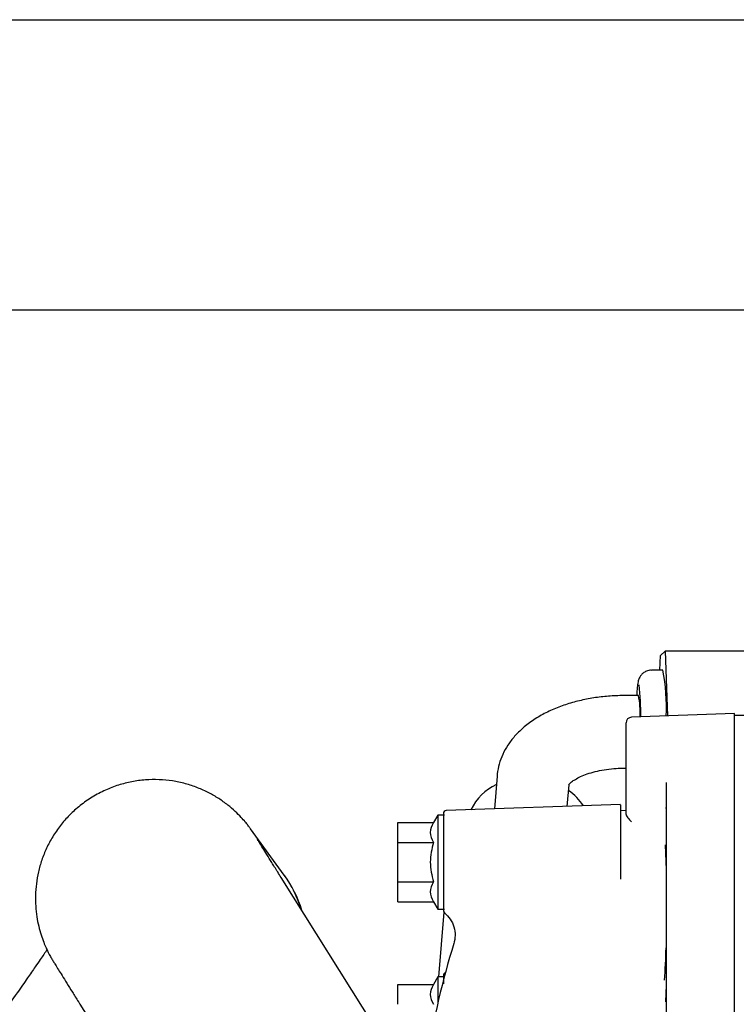
# Model space of a CAD drawing. Units: inches. Extents: x 5 to 302, y -220 to 193.
# Drawn here: x 236 to 241, y -101 to -94 of the extents above; entities that cross this region are included whole.
import ezdxf

# ---------------------------------------------------------------- set-up
doc = ezdxf.new("R2010")
doc.units = ezdxf.units.IN
doc.header["$MEASUREMENT"] = 0

msp = doc.modelspace()

# ---------------------------------------------------------------- linework, layer by layer
at = {"color": 7, "linetype": 'Continuous', "lineweight": 25, "ltscale": 18}
for p, q in [((230.3527, -93.8226), (291.1027, -93.8226)), ((230.3527, -96.0726), (249.3422, -96.0726)), ((240.5444, -98.7551), (240.5815, -98.721)), ((240.5815, -98.721), (240.5985, -99.2229)), ((241.2555, -98.721), (240.5815, -98.721)), ((240.5413, -98.8681), (240.5444, -98.7551)), ((240.5645, -98.8681), (240.4746, -98.8681)), ((240.3735, -99.065), (240.2612, -99.065)), ((241.1195, -99.2047), (240.3207, -99.2326)), ((241.1195, -99.3096), (241.1195, -99.2047)), ((241.8371, -99.2199), (241.1195, -99.2204)), ((241.1195, -102.565), (241.1195, -99.3096)), ((240.2612, -99.6275), (240.278, -99.6275)), ((239.2768, -99.6887), (239.2559, -99.9441)), ((239.8219, -99.9243), (239.8356, -99.7571)), ((240.588, -99.74), (240.588, -102.1521)), ((240.2343, -99.9099), (238.882, -99.9572)), ((240.278, -99.9564), (240.2336, -99.9579)), ((240.588, -99.9374), (240.5846, -99.9374)), ((238.8164, -99.9911), (238.7826, -100.0497)), ((238.8677, -99.9911), (238.8164, -99.9911)), ((238.8164, -99.9911), (238.8164, -100.3565)), ((237.6255, -100.4569), (237.364, -100.0976)), ((238.5063, -100.2031), (238.5063, -100.0497)), ((238.5063, -100.0497), (238.7826, -100.0497)), ((238.5063, -100.51), (238.5063, -100.2031)), ((238.5063, -100.2031), (238.7826, -100.2031)), ((240.5815, -100.2224), (240.588, -100.4154)), ((238.8164, -100.3565), (238.8164, -100.7219)), ((238.6068, -102.0754), (237.6013, -100.4756)), ((238.5063, -100.51), (238.7826, -100.51)), ((238.5063, -100.6634), (238.5063, -100.51)), ((238.5063, -100.6634), (238.7826, -100.6634)), ((238.7826, -100.6634), (238.8164, -100.7219)), ((238.8164, -100.7219), (238.8677, -100.7219)), ((238.863, -100.7436), (238.8217, -101.2473)), ((238.8164, -101.2473), (238.7826, -101.3059)), ((238.8666, -101.2473), (238.8164, -101.2473)), ((238.8164, -101.2473), (238.8164, -101.4538)), ((238.5063, -101.4593), (238.5063, -101.3059)), ((238.5063, -101.3059), (238.7826, -101.3059)), ((240.588, -101.3121), (240.5846, -101.4389)), ((236.0393, -101.4574), (237.0447, -103.0572))]:
    msp.add_line(p, q, dxfattribs=at)
at = {"color": 7, "linetype": 'Continuous', "lineweight": 25, "ltscale": 324}
for centre, radius, start, end in [((239.1255, -99.1454), 1.4655, 356.95415, 10.90647), ((238.2774, -99.2235), 2.115, 359.8212, 6.55776), ((239.7807, -99.1967), 0.6072, 356.8291, 12.52981), ((240.3223, -99.2769), 0.0443, 92, 180), ((239.4487, -100.1324), 0.4168, 115.18471, 154.11748), ((239.5725, -100.1673), 0.4487, 33.44654, 54.66947), ((238.8828, -99.9793), 0.0221, 92, 180), ((236.8812, -100.9988), 0.9207, 16.85844, 36.05931), ((238.8828, -100.7338), 0.0221, 180, 229.83605), ((244.2199, -102.6594), 5.5364, 162.4291, 171.72824), ((237.2461, -100.9881), 3.3421, 355.11098, 359.44689), ((238.8828, -101.2355), 0.0221, 109.69452, 180)]:
    msp.add_arc(centre, radius, start, end, dxfattribs=at)
at = {"color": 7, "linetype": 'Continuous', "lineweight": 25, "ltscale": 18}
for points, knots in [([(240.475, -98.8695), (240.4708, -98.8691), (240.4549, -98.8676), (240.43, -98.8769), (240.4056, -98.8932), (240.3894, -98.9121), (240.3797, -98.9299), (240.374, -98.9456), (240.3701, -98.9616), (240.3665, -98.9832), (240.3632, -99.0168), (240.3608, -99.0461), (240.36, -99.0648), (240.36, -99.065)], [0, 0, 0, 0, 0.033585, 0.126515, 0.203101, 0.27094, 0.33348, 0.395865, 0.479759, 0.609519, 0.808408, 0.997824, 1, 1, 1, 1]), ([(240.2612, -99.065), (240.2403, -99.0652), (240.1812, -99.066), (240.0836, -99.0739), (239.9704, -99.0915), (239.8602, -99.1179), (239.7543, -99.1532), (239.6538, -99.1975), (239.5603, -99.2514), (239.4794, -99.3125), (239.4126, -99.3786), (239.3601, -99.447), (239.3198, -99.5192), (239.292, -99.5943), (239.2803, -99.6516), (239.2773, -99.6831), (239.2768, -99.6887)], [0, 0, 0, 0, 0.044466, 0.12637, 0.208571, 0.291337, 0.375019, 0.459927, 0.546208, 0.633459, 0.709582, 0.782378, 0.852169, 0.919717, 0.985777, 1, 1, 1, 1]), ([(240.278, -99.7914), (240.278, -99.7578), (240.278, -99.6882), (240.278, -99.5778), (240.278, -99.4726), (240.278, -99.3843), (240.278, -99.3213), (240.278, -99.2815), (240.278, -99.2787), (240.278, -99.2772)], [0, 0, 0, 0, 0.136968, 0.283122, 0.433301, 0.581441, 0.721943, 0.856413, 1, 1, 1, 1]), ([(239.8323, -99.7563), (239.8321, -99.7565), (239.8317, -99.7572), (239.8396, -99.7472), (239.8598, -99.7301), (239.8921, -99.7091), (239.936, -99.6874), (239.9907, -99.6668), (240.0548, -99.6492), (240.1261, -99.636), (240.1961, -99.6286), (240.2414, -99.6278), (240.2612, -99.6275)], [0, 0, 0, 0, 0.053315, 0.158279, 0.259003, 0.360541, 0.464584, 0.572022, 0.682723, 0.79607, 0.911247, 1, 1, 1, 1]), ([(237.364, -100.0976), (237.3625, -100.0956), (237.3571, -100.0883), (237.3443, -100.0713), (237.3212, -100.0427), (237.2881, -100.0053), (237.243, -99.9602), (237.185, -99.9106), (237.117, -99.8621), (237.0389, -99.8169), (236.9524, -99.7778), (236.8577, -99.7465), (236.7573, -99.7252), (236.6532, -99.7151), (236.5473, -99.7169), (236.4416, -99.731), (236.3377, -99.7574), (236.2341, -99.797), (236.134, -99.8499), (236.0404, -99.9157), (235.9579, -99.9901), (235.887, -100.0712), (235.8275, -100.1576), (235.7794, -100.2474), (235.7425, -100.3392), (235.7162, -100.4315), (235.7, -100.5229), (235.6932, -100.612), (235.6948, -100.6975), (235.7037, -100.7781), (235.7183, -100.8525), (235.7369, -100.9189), (235.7569, -100.9747), (235.7755, -101.0183), (235.7907, -101.0502), (235.8026, -101.0731), (235.8118, -101.09), (235.8196, -101.1036), (235.827, -101.1164), (235.8364, -101.1321), (235.8499, -101.1543), (235.871, -101.1884), (235.9004, -101.2358), (235.9366, -101.2938), (235.9794, -101.362), (236.0149, -101.4187), (236.0355, -101.4514), (236.0393, -101.4574)], [0, 0, 0, 0, 0.003358, 0.012077, 0.02114, 0.033377, 0.049826, 0.06841, 0.089605, 0.111265, 0.13475, 0.159288, 0.184504, 0.210155, 0.236088, 0.26221, 0.288457, 0.314787, 0.343616, 0.371594, 0.39873, 0.4251, 0.450747, 0.475689, 0.499924, 0.523432, 0.546171, 0.568081, 0.589071, 0.609016, 0.627726, 0.644886, 0.659857, 0.671688, 0.680623, 0.688242, 0.696146, 0.705482, 0.718082, 0.737183, 0.771828, 0.816408, 0.85932, 0.904676, 0.949108, 0.990662, 1, 1, 1, 1]), ([(240.278, -99.9869), (240.278, -99.9549), (240.278, -99.8909), (240.278, -99.8246), (240.278, -99.7914)], [0, 0, 0, 0, 0.500049, 1, 1, 1, 1]), ([(240.2337, -99.9155), (240.2337, -99.9138), (240.2337, -99.906), (240.2337, -99.949), (240.2337, -100.0416), (240.2337, -100.1784), (240.2337, -100.2843), (240.2337, -100.3373)], [0, 0, 0, 0, 0.06154, 0.296155, 0.53077, 0.765385, 1, 1, 1, 1]), ([(238.8607, -99.9793), (238.8607, -99.9843), (238.8607, -99.9921), (238.8607, -100.0391), (238.8607, -100.0878), (238.8607, -100.1482), (238.8607, -100.2361), (238.8607, -100.3565), (238.8607, -100.477), (238.8607, -100.5648), (238.8607, -100.6252), (238.8607, -100.6739), (238.8607, -100.721), (238.8607, -100.7287), (238.8607, -100.7338)], [0, 0, 0, 0, 0.119728, 0.18418, 0.25, 0.31582, 0.380272, 0.5, 0.619728, 0.68418, 0.75, 0.81582, 0.880272, 1, 1, 1, 1]), ([(240.278, -99.9869), (240.2788, -99.9907), (240.2806, -99.9991), (240.2953, -100.0179), (240.3107, -100.0345), (240.3207, -100.0452)], [0, 0, 0, 0, 0.229146, 0.50227, 1, 1, 1, 1]), ([(238.7826, -100.0497), (238.7707, -100.0753), (238.747, -100.1264), (238.7707, -100.1776), (238.7826, -100.2031)], [0, 0, 0, 0, 0.500933, 1, 1, 1, 1]), ([(237.6013, -100.4756), (237.5923, -100.4612), (237.5662, -100.4197), (237.528, -100.3588), (237.4892, -100.2967), (237.4578, -100.2464), (237.435, -100.2097), (237.4215, -100.1878), (237.4153, -100.1775), (237.4154, -100.1777), (237.4155, -100.1778)], [0, 0, 0, 0, 0.085088, 0.245957, 0.406333, 0.565647, 0.7228, 0.854501, 0.958997, 1, 1, 1, 1]), ([(238.7826, -100.2031), (238.7707, -100.2543), (238.747, -100.3565), (238.7707, -100.4588), (238.7826, -100.51)], [0, 0, 0, 0, 0.500137, 1, 1, 1, 1]), ([(240.2337, -100.3373), (240.2337, -100.3658), (240.2337, -100.4228), (240.2337, -100.4665), (240.2337, -100.4884)], [0, 0, 0, 0, 0.4997549, 1, 1, 1, 1]), ([(237.7522, -100.7156), (237.7518, -100.7139), (237.7425, -100.6755), (237.7147, -100.6097), (237.6775, -100.5358), (237.6468, -100.4869), (237.6321, -100.4661), (237.6255, -100.4569)], [0, 0, 0, 0, 0.017892, 0.385596, 0.724511, 0.877851, 1, 1, 1, 1]), ([(238.7826, -100.51), (238.7707, -100.5356), (238.747, -100.5867), (238.7707, -100.6379), (238.7826, -100.6634)], [0, 0, 0, 0, 0.500933, 1, 1, 1, 1]), ([(238.8689, -100.751), (238.8846, -100.766), (238.9168, -100.7967), (238.945, -100.8584), (238.9558, -100.9254), (238.9461, -100.9684), (238.9414, -100.9895)], [0, 0, 0, 0, 0.244098, 0.499548, 0.755224, 1, 1, 1, 1]), ([(235.7839, -101.0355), (235.767, -101.0604), (235.738, -101.103), (235.6872, -101.1768), (235.6279, -101.2623), (235.5456, -101.3798), (235.4377, -101.5322), (235.3094, -101.7113), (235.2147, -101.8413), (235.1674, -101.9063)], [0, 0, 0, 0, 0.104014, 0.1775512, 0.2828738, 0.4209996, 0.5920113, 0.7960106, 1, 1, 1, 1]), ([(238.8607, -101.2355), (238.8607, -101.2411), (238.8607, -101.2497), (238.8607, -101.2822), (238.8607, -101.2998), (238.8607, -101.3013)], [0, 0, 0, 0, 0.630191, 0.969433, 1, 1, 1, 1]), ([(238.7826, -101.3059), (238.7707, -101.3315), (238.747, -101.3826), (238.7707, -101.4338), (238.7826, -101.4593)], [0, 0, 0, 0, 0.500933, 1, 1, 1, 1])]:
    msp.add_open_spline(points, degree=3, knots=knots, dxfattribs=at)

doc.saveas('drawing.dxf')
